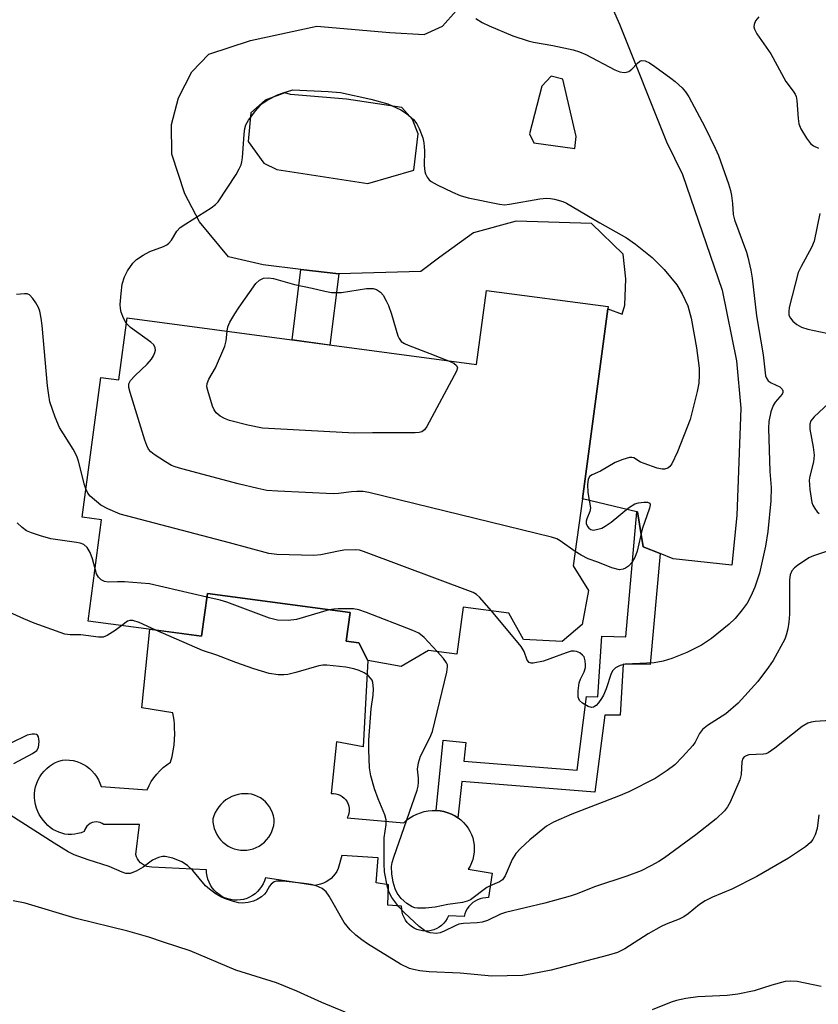
# Model space of a CAD drawing. Units: inches. Extents: x 1249762 to 1255762, y 489455 to 493456.
# Drawn here: x 1251373 to 1251544, y 492095 to 492305 of the extents above; entities that cross this region are included whole.
import ezdxf

# ---------------------------------------------------------------- set-up
doc = ezdxf.new("R2010")
doc.units = ezdxf.units.IN
doc.header["$MEASUREMENT"] = 0
for name, color, linetype in [('BLDG-Footprint', 5, 'Continuous'), ('CULTRL-Pad', 6, 'Continuous'), ('TRANS-Non Street Sidewalk', 7, 'Continuous'), ('TRANS-Road', 130, 'Continuous'), ('Undefined', 1, 'Continuous')]:
    doc.layers.add(name, color=color, linetype=linetype)

msp = doc.modelspace()

# ---------------------------------------------------------------- linework, layer by layer
at = {"layer": 'BLDG-Footprint', "elevation": 346.14}
msp.add_lwpolyline([(1251498.65, 492243.1), (1251493.23, 492202.54), (1251491.3, 492188.19), (1251494.55, 492182.92), (1251493.2, 492175.68), (1251488.93, 492172.03), (1251480.69, 492172.48), (1251477.55, 492178.06), (1251467.8, 492179.37), (1251466.46, 492169.32), (1251460.35, 492170.14), (1251454.55, 492166.69), (1251447.45, 492167.95), (1251445.52, 492171.78), (1251442.81, 492172.14), (1251443.62, 492178.2), (1251413.14, 492182.28), (1251411.92, 492173.17), (1251387.66, 492176.41), (1251390.56, 492198.07), (1251386.37, 492198.63), (1251390.36, 492228.48), (1251394.21, 492227.97), (1251395.98, 492241.18), (1251470.64, 492231.2), (1251472.76, 492247.06), (1251498.72, 492243.59)], close=True, dxfattribs=at)
at = {"layer": 'CULTRL-Pad'}
for points in [[(1251443.62, 492178.2, 0), (1251442.81, 492172.14, 0), (1251445.52, 492171.78, 0), (1251447.45, 492167.95, 0), (1251446.39, 492149.54, 0), (1251440.74, 492150.62, 0), (1251439.55, 492139.55, 0), (1251440.06, 492139.56, 0), (1251440.57, 492139.5, 0), (1251441.06, 492139.37, 0), (1251441.52, 492139.17, 0), (1251441.96, 492138.9, 0), (1251442.35, 492138.57, 0), (1251442.69, 492138.19, 0), (1251442.97, 492137.77, 0), (1251443.19, 492137.31, 0), (1251443.34, 492136.82, 0), (1251443.42, 492136.32, 0), (1251443.43, 492135.81, 0), (1251443.37, 492135.3, 0), (1251443.23, 492134.81, 0), (1251443.02, 492134.35, 0), (1251455.07, 492133.26, 0), (1251455.7, 492133.83, 0), (1251456.37, 492134.34, 0), (1251457.1, 492134.78, 0), (1251457.86, 492135.15, 0), (1251458.65, 492135.46, 0), (1251459.46, 492135.69, 0), (1251460.29, 492135.84, 0), (1251461.14, 492135.92, 0), (1251461.98, 492135.92, 0), (1251462.83, 492135.84, 0), (1251463.66, 492135.69, 0), (1251464.48, 492135.46, 0), (1251465.27, 492135.16, 0), (1251466.03, 492134.78, 0), (1251466.67, 492134.38, 0), (1251466.68, 492134.37, 0), (1251467.3, 492133.9, 0), (1251467.86, 492133.37, 0), (1251468.38, 492132.79, 0), (1251468.83, 492132.17, 0), (1251469.23, 492131.5, 0), (1251469.55, 492130.8, 0), (1251469.81, 492130.07, 0), (1251470, 492129.32, 0), (1251470.11, 492128.55, 0), (1251470.15, 492127.78, 0), (1251470.11, 492127.01, 0), (1251470, 492126.24, 0), (1251469.82, 492125.49, 0), (1251469.56, 492124.76, 0), (1251469.24, 492124.05, 0), (1251468.85, 492123.39, 0), (1251473.95, 492122.52, 0), (1251473.19, 492117.31, 0), (1251472.59, 492117.3, 0), (1251472, 492117.22, 0), (1251471.43, 492117.07, 0), (1251470.87, 492116.86, 0), (1251470.34, 492116.59, 0), (1251469.85, 492116.25, 0), (1251469.4, 492115.86, 0), (1251469, 492115.42, 0), (1251468.66, 492114.94, 0), (1251468.37, 492114.42, 0), (1251468.14, 492113.87, 0), (1251467.98, 492113.3, 0), (1251464.61, 492113.4, 0), (1251464.35, 492112.84, 0), (1251464.01, 492112.31, 0), (1251463.62, 492111.82, 0), (1251463.17, 492111.39, 0), (1251462.66, 492111.01, 0), (1251462.12, 492110.7, 0), (1251461.54, 492110.45, 0), (1251460.94, 492110.28, 0), (1251460.32, 492110.18, 0), (1251459.7, 492110.15, 0), (1251459.07, 492110.2, 0), (1251458.46, 492110.33, 0), (1251457.86, 492110.53, 0), (1251457.3, 492110.8, 0), (1251456.77, 492111.14, 0), (1251456.28, 492111.54, 0), (1251455.85, 492111.99, 0), (1251455.48, 492112.49, 0), (1251455.17, 492113.04, 0), (1251454.92, 492113.62, 0), (1251454.75, 492114.22, 0), (1251454.65, 492114.84, 0), (1251454.63, 492115.47, 0), (1251451.7, 492115.68, 0), (1251451.81, 492120.02, 0), (1251449.21, 492120.46, 0), (1251449.64, 492125.78, 0), (1251441.83, 492126.32, 0), (1251441.07, 492123.5, 0), (1251440.78, 492122.92, 0), (1251440.43, 492122.38, 0), (1251440.02, 492121.88, 0), (1251439.56, 492121.43, 0), (1251439.06, 492121.03, 0), (1251438.52, 492120.68, 0), (1251437.94, 492120.39, 0), (1251437.34, 492120.17, 0), (1251436.71, 492120.01, 0), (1251436.08, 492119.91, 0), (1251425.55, 492121.54, 0), (1251425.34, 492120.89, 0), (1251425.07, 492120.26, 0), (1251424.72, 492119.66, 0), (1251424.31, 492119.11, 0), (1251423.85, 492118.6, 0), (1251423.34, 492118.14, 0), (1251422.77, 492117.75, 0), (1251422.17, 492117.41, 0), (1251421.54, 492117.14, 0), (1251420.88, 492116.94, 0), (1251420.2, 492116.81, 0), (1251419.52, 492116.76, 0), (1251418.83, 492116.78, 0), (1251418.15, 492116.88, 0), (1251417.48, 492117.04, 0), (1251416.83, 492117.28, 0), (1251416.22, 492117.58, 0), (1251415.64, 492117.95, 0), (1251415.1, 492118.39, 0), (1251414.61, 492118.87, 0), (1251414.18, 492119.41, 0), (1251413.81, 492119.98, 0), (1251413.5, 492120.6, 0), (1251413.26, 492121.24, 0), (1251413.09, 492121.91, 0), (1251412.99, 492122.59, 0), (1251412.97, 492123.28, 0), (1251401.25, 492123.82, 0), (1251400.73, 492123.86, 0), (1251400.23, 492123.98, 0), (1251399.75, 492124.17, 0), (1251399.3, 492124.43, 0), (1251398.89, 492124.76, 0), (1251398.54, 492125.14, 0), (1251398.25, 492125.57, 0), (1251398.03, 492126.04, 0), (1251397.88, 492126.53, 0), (1251398.64, 492132.94, 0), (1251391.05, 492132.94, 0), (1251390.67, 492133.18, 0), (1251390.26, 492133.35, 0), (1251389.83, 492133.45, 0), (1251389.39, 492133.49, 0), (1251388.95, 492133.44, 0), (1251388.52, 492133.33, 0), (1251388.11, 492133.14, 0), (1251387.74, 492132.9, 0), (1251387.42, 492132.59, 0), (1251387.16, 492132.23, 0), (1251386.95, 492131.84, 0), (1251386.82, 492131.42, 0), (1251386.17, 492131.16, 0), (1251385.5, 492130.98, 0), (1251384.81, 492130.86, 0), (1251384.11, 492130.8, 0), (1251383.42, 492130.82, 0), (1251382.73, 492130.9, 0), (1251382.05, 492131.06, 0), (1251381.39, 492131.27, 0), (1251380.75, 492131.55, 0), (1251380.14, 492131.9, 0), (1251379.57, 492132.3, 0), (1251379.04, 492132.75, 0), (1251378.56, 492133.26, 0), (1251378.14, 492133.8, 0), (1251377.66, 492134.41, 0), (1251377.25, 492135.06, 0), (1251376.9, 492135.74, 0), (1251376.62, 492136.46, 0), (1251376.41, 492137.2, 0), (1251376.27, 492137.96, 0), (1251376.21, 492138.72, 0), (1251376.22, 492139.49, 0), (1251376.3, 492140.26, 0), (1251376.46, 492141.01, 0), (1251376.69, 492141.74, 0), (1251376.99, 492142.45, 0), (1251377.36, 492143.13, 0), (1251377.79, 492143.76, 0), (1251378.28, 492144.36, 0), (1251378.83, 492144.9, 0), (1251379.42, 492145.38, 0), (1251380.06, 492145.81, 0), (1251380.74, 492146.17, 0), (1251381.45, 492146.45, 0), (1251382.17, 492146.71, 0), (1251382.94, 492146.74, 0), (1251383.72, 492146.7, 0), (1251384.48, 492146.58, 0), (1251385.23, 492146.38, 0), (1251385.96, 492146.11, 0), (1251386.66, 492145.77, 0), (1251387.32, 492145.37, 0), (1251387.94, 492144.9, 0), (1251388.5, 492144.37, 0), (1251389.02, 492143.79, 0), (1251389.48, 492143.17, 0), (1251389.87, 492142.5, 0), (1251390.19, 492141.79, 0), (1251390.45, 492141.06, 0), (1251400.26, 492140.37, 0), (1251400.68, 492141.25, 0), (1251401.17, 492142.1, 0), (1251401.73, 492142.92, 0), (1251402.34, 492143.69, 0), (1251403, 492144.41, 0), (1251403.72, 492145.09, 0), (1251404.48, 492145.71, 0), (1251405.29, 492146.27, 0), (1251405.61, 492147.46, 0), (1251405.86, 492148.66, 0), (1251406.04, 492149.88, 0), (1251406.14, 492151.1, 0), (1251406.17, 492152.33, 0), (1251406.13, 492153.56, 0), (1251406.12, 492154.39, 0), (1251406.05, 492155.2, 0), (1251405.94, 492156.02, 0), (1251405.77, 492156.82, 0), (1251399.17, 492157.86, 0), (1251400.83, 492174.65, 0), (1251411.92, 492173.17, 0), (1251413.14, 492182.28, 0)], [(1251414.32, 492134.12, 0), (1251414.34, 492133.42, 0), (1251414.44, 492132.73, 0), (1251414.61, 492132.06, 0), (1251414.85, 492131.41, 0), (1251415.16, 492130.78, 0), (1251415.53, 492130.2, 0), (1251415.96, 492129.65, 0), (1251416.45, 492129.16, 0), (1251416.99, 492128.72, 0), (1251417.57, 492128.34, 0), (1251418.19, 492128.02, 0), (1251418.84, 492127.77, 0), (1251419.51, 492127.58, 0), (1251420.19, 492127.47, 0), (1251420.89, 492127.44, 0), (1251421.58, 492127.47, 0), (1251422.27, 492127.58, 0), (1251422.93, 492127.77, 0), (1251423.58, 492128.02, 0), (1251424.2, 492128.34, 0), (1251424.78, 492128.72, 0), (1251425.32, 492129.16, 0), (1251425.8, 492129.65, 0), (1251426.24, 492130.2, 0), (1251426.61, 492130.78, 0), (1251426.92, 492131.41, 0), (1251427.16, 492132.06, 0), (1251427.33, 492132.73, 0), (1251427.43, 492133.42, 0), (1251427.38, 492134.11, 0), (1251427.25, 492134.79, 0), (1251427.05, 492135.45, 0), (1251426.77, 492136.09, 0), (1251426.43, 492136.69, 0), (1251426.02, 492137.25, 0), (1251425.56, 492137.76, 0), (1251425.04, 492138.21, 0), (1251424.47, 492138.61, 0), (1251423.86, 492138.94, 0), (1251423.22, 492139.2, 0), (1251422.55, 492139.39, 0), (1251421.87, 492139.5, 0), (1251421.15, 492139.52, 0), (1251420.43, 492139.47, 0), (1251419.72, 492139.35, 0), (1251419.03, 492139.16, 0), (1251418.36, 492138.91, 0), (1251417.71, 492138.58, 0), (1251417.11, 492138.19, 0), (1251416.54, 492137.74, 0), (1251416.03, 492137.24, 0), (1251415.56, 492136.69, 0), (1251415.16, 492136.1, 0), (1251414.81, 492135.47, 0), (1251414.53, 492134.8, 0)]]:
    msp.add_polyline3d(points, close=True, dxfattribs=at)
at = {"layer": 'TRANS-Non Street Sidewalk'}
for points in [[(1251441.22, 492250.57), (1251439.3, 492235.39), (1251431.23, 492236.47), (1251433.14, 492251.55)], [(1251509.87, 492190.83), (1251507.74, 492167.1), (1251501.93, 492167.17), (1251501.32, 492156.3), (1251498.07, 492156.29), (1251495.91, 492139.88), (1251467.47, 492142.16), (1251466.67, 492134.38), (1251466.03, 492134.78), (1251465.27, 492135.16), (1251464.48, 492135.46), (1251463.66, 492135.69), (1251462.83, 492135.84), (1251461.98, 492135.92), (1251463.54, 492150.98), (1251468.33, 492150.48), (1251467.92, 492146.46), (1251492.1, 492144.53), (1251494.15, 492160.27), (1251496.52, 492160.25), (1251497.41, 492173.2), (1251502.49, 492173.02), (1251504.88, 492199.75), (1251505, 492199.73), (1251506.2, 492192.3)]]:
    msp.add_lwpolyline(points, close=True, dxfattribs=at)
at = {"layer": 'TRANS-Road'}
msp.add_polyline3d([(1251496.31, 492315.01, 0), (1251501.15, 492303.92, 0), (1251511.22, 492278.79, 0), (1251514.64, 492271.79, 0), (1251523.11, 492247.13, 0), (1251526.16, 492232.03, 0), (1251527.09, 492221.93, 0), (1251526.2, 492198.94, 0), (1251525.16, 492188.34, 0), (1251512.64, 492189.72, 0), (1251509.87, 492190.83, 0), (1251506.2, 492192.3, 0), (1251505, 492199.73, 0), (1251504.88, 492199.75, 0), (1251493.23, 492202.54, 0), (1251498.65, 492243.1, 0), (1251501.73, 492242, 0), (1251502.34, 492243.88, 0), (1251502.49, 492249.56, 0), (1251501.96, 492254.8, 0), (1251495.18, 492261.32, 0), (1251479.13, 492261.83, 0), (1251469.96, 492259.34, 0), (1251462.81, 492254.15, 0), (1251458.73, 492251.1, 0), (1251441.22, 492250.57, 0), (1251433.14, 492251.55, 0), (1251425.07, 492252.54, 0), (1251417.69, 492254.23, 0), (1251411.45, 492261.74, 0), (1251408.3, 492267.72, 0), (1251405.58, 492276.16, 0), (1251405.45, 492282.53, 0), (1251406.98, 492288.2, 0), (1251409.86, 492293.73, 0), (1251413.44, 492297.57, 0), (1251422.36, 492300.45, 0), (1251436.52, 492303.55, 0), (1251452.08, 492302.15, 0), (1251459.44, 492301.72, 0), (1251463.37, 492303.5, 0), (1251466.27, 492306.83, 0)], dxfattribs=at)
for points in [[(1251484.55, 492290.72, 0), (1251481.96, 492280.48, 0), (1251482.86, 492278.62, 0), (1251491.65, 492277.39, 0), (1251491.89, 492279.95, 0), (1251489.04, 492292.2, 0), (1251486.6, 492292.83, 0)], [(1251430.88, 492288.94, 0), (1251429.72, 492289.27, 0), (1251425.49, 492287.71, 0), (1251422.42, 492285, 0), (1251421.86, 492278.9, 0), (1251425.23, 492274.27, 0), (1251427.98, 492272.89, 0), (1251447.39, 492269.9, 0), (1251457.23, 492272.74, 0), (1251458.16, 492280.48, 0), (1251456.95, 492283.55, 0), (1251454.67, 492286.16, 0), (1251442.87, 492287.91, 0)]]:
    msp.add_polyline3d(points, close=True, dxfattribs=at)
at = {"layer": 'Undefined'}
for points, elevation in [([(1251470.45, 492305.19), (1251471.82, 492304.32), (1251473.34, 492303.57), (1251478.41, 492301.46), (1251481.68, 492300.36), (1251482.79, 492300.08), (1251486.95, 492299.39), (1251491.26, 492298.44), (1251492.66, 492298.05), (1251494, 492297.45), (1251500.2, 492294.22), (1251501.21, 492293.78), (1251502.2, 492293.61), (1251502.67, 492293.67), (1251503.14, 492293.83), (1251503.81, 492294.3), (1251504.93, 492295.54), (1251505.53, 492296.04), (1251505.95, 492296.21), (1251506.62, 492296.11), (1251507.55, 492295.65), (1251508.72, 492294.91), (1251512.16, 492292.43), (1251513.05, 492291.7), (1251514.52, 492290.32), (1251515.28, 492289.47), (1251515.95, 492288.41), (1251519.38, 492281.98), (1251521.63, 492277.48), (1251522.31, 492275.86), (1251524.42, 492269.83), (1251524.85, 492268.44), (1251525.09, 492267.31), (1251525.3, 492265.66), (1251525.46, 492263.31), (1251525.7, 492262.11), (1251528.27, 492255.23), (1251528.59, 492254.14), (1251529.19, 492251.39), (1251529.47, 492249.69), (1251530.42, 492241.6), (1251531.86, 492233.32), (1251532.38, 492228.79), (1251532.54, 492228.3), (1251532.94, 492227.74), (1251533.59, 492227.31), (1251535.44, 492226.43), (1251535.9, 492225.97), (1251536.07, 492225.62), (1251536.07, 492225.25), (1251535.9, 492224.89), (1251534.43, 492223.18), (1251533.98, 492222.47), (1251533.51, 492221.08), (1251533.08, 492219.06), (1251533.01, 492217.6), (1251533.3, 492208.33), (1251533.57, 492204.97), (1251533.48, 492202.07), (1251532.88, 492195.56), (1251532.37, 492192.44), (1251531.04, 492186.61), (1251530.07, 492183.65), (1251529.25, 492181.73), (1251528.42, 492180.23), (1251527.39, 492178.77), (1251525.87, 492176.92), (1251524.56, 492175.71), (1251520.83, 492172.69), (1251518.71, 492171.23), (1251515.57, 492169.72), (1251512.35, 492168.43), (1251510.5, 492167.85), (1251508.6, 492167.49), (1251502.4, 492167.17), (1251501.29, 492166.89), (1251500.29, 492166.4), (1251499.75, 492165.86), (1251499.38, 492165.2), (1251498.3, 492161.94), (1251497.75, 492160.6), (1251497.34, 492159.84), (1251496.68, 492158.93), (1251496.15, 492158.37), (1251495.6, 492158.02), (1251495.21, 492157.94), (1251494.46, 492158.12), (1251493.25, 492158.87), (1251492.66, 492159.44), (1251492.37, 492160.15), (1251492.34, 492161.52), (1251492.58, 492163.21), (1251492.87, 492164.01), (1251493.64, 492165.56), (1251493.91, 492166.48), (1251493.94, 492167.06), (1251493.84, 492167.92), (1251493.59, 492168.73), (1251493.29, 492169.15), (1251492.7, 492169.61), (1251492, 492169.91), (1251491.52, 492169.98), (1251490.81, 492169.94), (1251489.77, 492169.65), (1251486.31, 492168.3), (1251484.94, 492167.87), (1251482.76, 492167.43), (1251482.27, 492167.42), (1251481.87, 492167.55), (1251481.46, 492168.08), (1251480.8, 492169.89), (1251480.19, 492170.98), (1251473.81, 492178.56)], 346), ([(1251530.96, 492305.54), (1251530.23, 492304.63), (1251529.92, 492303.89), (1251529.88, 492303.38), (1251529.99, 492302.87), (1251530.52, 492301.9), (1251533.52, 492297.61), (1251536.68, 492291.72), (1251538.28, 492289.65), (1251538.7, 492288.98), (1251538.87, 492288.51), (1251539.03, 492287.65), (1251539.3, 492283.79), (1251539.47, 492282.62), (1251539.89, 492281.57), (1251541.12, 492279.6), (1251541.98, 492278.46), (1251542.62, 492277.93), (1251543.67, 492277.48)], 344), ([(1251395.83, 492240.06), (1251395.26, 492241.1), (1251394.76, 492242.4), (1251394.57, 492243.2), (1251394.53, 492244.06), (1251394.7, 492246.39), (1251394.97, 492248.4), (1251395.44, 492249.99), (1251396.06, 492251.25), (1251397.22, 492252.87), (1251398.03, 492253.64), (1251399.42, 492254.57), (1251400.89, 492255.4), (1251403.76, 492256.45), (1251404.48, 492256.82), (1251404.91, 492257.17), (1251405.48, 492257.79), (1251406.63, 492259.69), (1251407.35, 492260.48), (1251408.53, 492261.31), (1251413.94, 492264.71), (1251414.85, 492265.39), (1251415.44, 492266.01), (1251419.28, 492271.84), (1251419.95, 492273.01), (1251420.34, 492273.87), (1251420.53, 492274.53), (1251420.64, 492275.4), (1251420.97, 492280.45), (1251421.14, 492281.62), (1251421.38, 492282.45), (1251421.93, 492283.42), (1251423.5, 492285.47), (1251424.42, 492286.56), (1251425.05, 492287.14), (1251426.03, 492287.77), (1251428.1, 492288.86), (1251429.3, 492289.3), (1251431.38, 492289.88), (1251438.96, 492289.53), (1251441.56, 492289.32), (1251448.08, 492287.89), (1251451.67, 492286.89), (1251454.47, 492285.64), (1251455.66, 492284.89), (1251457.18, 492283.56), (1251457.89, 492282.67), (1251458.4, 492281.62), (1251459.13, 492279.69), (1251459.4, 492278.57), (1251459.49, 492276.86), (1251459.45, 492273.74), (1251459.59, 492272.46), (1251459.73, 492271.97), (1251460.06, 492271.28), (1251460.52, 492270.68), (1251460.97, 492270.32), (1251462.26, 492269.6), (1251465.51, 492268.03), (1251467.15, 492267.32), (1251468.86, 492266.86), (1251475.52, 492265.45), (1251476.6, 492265.37), (1251477.66, 492265.45), (1251484.13, 492266.62), (1251485.58, 492266.77), (1251486.46, 492266.72), (1251487.32, 492266.54), (1251489.03, 492266.03), (1251489.85, 492265.7), (1251496.94, 492261.47), (1251502.68, 492258.28), (1251504.58, 492256.94), (1251508.16, 492254.08), (1251510.71, 492251.55), (1251513.38, 492248.23), (1251514.56, 492246.32), (1251515.77, 492243.78), (1251516.5, 492241.11), (1251517.6, 492234.77), (1251518.16, 492230.47), (1251518.19, 492228.99), (1251518.09, 492227.21), (1251517.79, 492225.46), (1251516.24, 492219.46), (1251513.55, 492212.57), (1251512.38, 492210.03), (1251511.91, 492209.4), (1251511.51, 492209.09), (1251510.81, 492208.83), (1251510.28, 492208.83), (1251509.19, 492209.08), (1251506.45, 492210.04), (1251505.68, 492210.39), (1251504.2, 492211.28), (1251503.81, 492211.38), (1251503.27, 492211.35), (1251501.9, 492210.94), (1251500.25, 492210.26), (1251497.13, 492208.42), (1251495.3, 492207.67), (1251494.76, 492207.26), (1251494.45, 492206.64), (1251494.35, 492205.57), (1251494.42, 492203.87), (1251494.97, 492200.57), (1251494.82, 492199.79), (1251494.19, 492198.27), (1251494.07, 492197.74), (1251494.06, 492197.23), (1251494.33, 492196.58), (1251494.65, 492196.23), (1251495.05, 492195.97), (1251495.51, 492195.86), (1251496.29, 492195.95), (1251497.36, 492196.29), (1251498.13, 492196.65), (1251499.36, 492197.52), (1251503.07, 492200.58), (1251504.42, 492201.42), (1251505.26, 492201.7), (1251506.37, 492201.83), (1251507.13, 492201.8), (1251507.64, 492201.57), (1251507.73, 492201.24), (1251507.61, 492200.55), (1251506.02, 492196.05), (1251504.95, 492191.32), (1251504.45, 492189.97), (1251503.89, 492188.97), (1251503.12, 492188.16), (1251502.44, 492187.69), (1251501.96, 492187.47), (1251501.19, 492187.38), (1251499.53, 492187.76), (1251496.54, 492188.97), (1251494.47, 492189.7), (1251492.98, 492190.47), (1251491.72, 492191.28)], 348), ([(1251543.93, 492263.49), (1251542.77, 492257.55), (1251542.21, 492256.23), (1251539.95, 492252.17), (1251539.36, 492250.86), (1251537.43, 492243.39), (1251537.31, 492242.54), (1251537.37, 492241.77), (1251537.67, 492241.1), (1251538.21, 492240.5), (1251539.07, 492239.79), (1251540.02, 492239.21), (1251541.39, 492238.78), (1251546.81, 492237.65)], 344), ([(1251417.35, 492238.32), (1251417.53, 492239.28), (1251417.95, 492240.29), (1251418.99, 492242.06), (1251419.94, 492243.5), (1251423.51, 492248.55), (1251424.27, 492249.26), (1251425.14, 492249.65), (1251426.23, 492249.76), (1251427.26, 492249.61), (1251431.73, 492248.35), (1251435.53, 492247.55), (1251438.26, 492246.86), (1251439.64, 492246.64), (1251441.78, 492246.63), (1251447.15, 492247.44), (1251448.57, 492247.46), (1251449.3, 492247.22), (1251450.15, 492246.66), (1251450.66, 492246.04), (1251451.36, 492244.85), (1251451.83, 492243.84), (1251452.5, 492241.96), (1251453.85, 492237.33), (1251454.08, 492236.81), (1251454.56, 492236.17), (1251455.23, 492235.69), (1251456.01, 492235.33), (1251460.69, 492233.61), (1251464.68, 492231.99)], 350), ([(1251387.17, 492204.63), (1251386.87, 492205.48), (1251385.63, 492210.58), (1251385.26, 492211.67), (1251384.46, 492213.14), (1251381.53, 492217.78), (1251380.66, 492219.94), (1251379.53, 492223.24), (1251379.26, 492224.67), (1251379.02, 492226.7), (1251377.88, 492239.58), (1251377.67, 492241.13), (1251377.34, 492242.59), (1251377.05, 492243.43), (1251376.51, 492244.42), (1251375.86, 492245.35), (1251375.12, 492246.09), (1251374.66, 492246.29), (1251374.12, 492246.34), (1251372.37, 492246.17)], 346), ([(1251491.72, 492191.28), (1251488.49, 492193.57), (1251487.75, 492193.98), (1251486.63, 492194.36), (1251447.61, 492203.86), (1251446.43, 492204.06), (1251445.05, 492204.1), (1251443.93, 492204.02), (1251441.15, 492203.64), (1251439.99, 492203.61), (1251428.21, 492204.16), (1251425.86, 492204.33), (1251423.9, 492204.73), (1251419.69, 492205.75), (1251407.7, 492208.92), (1251406.29, 492209.33), (1251405.49, 492209.67), (1251404.22, 492210.4), (1251401.76, 492212), (1251401.09, 492212.53), (1251400.55, 492213.17), (1251400.19, 492213.94), (1251399.82, 492215.05), (1251396.62, 492225.21), (1251396.34, 492226.32), (1251396.35, 492227.1), (1251396.72, 492227.8), (1251397.69, 492228.84), (1251400.26, 492231.28), (1251401.24, 492232.38), (1251401.65, 492233.08), (1251401.95, 492233.82), (1251402.05, 492234.31), (1251402, 492234.77), (1251401.69, 492235.4), (1251401.09, 492236), (1251396.76, 492239.13), (1251395.83, 492240.06)], 348), ([(1251464.68, 492231.99), (1251465.79, 492231.48), (1251466.37, 492231.04), (1251466.54, 492230.54), (1251466.35, 492229.82), (1251460.03, 492217.98), (1251459.55, 492217.3), (1251458.93, 492216.85), (1251458.41, 492216.72), (1251457.56, 492216.65), (1251448.38, 492216.64), (1251444.59, 492216.52), (1251424.92, 492217.62), (1251421.78, 492218.27), (1251417.89, 492219.29), (1251416.81, 492219.67), (1251415.86, 492220.2), (1251415.03, 492220.87), (1251414.58, 492221.53), (1251414.25, 492222.32), (1251413.21, 492225.64), (1251413.06, 492226.46), (1251413.12, 492227.17), (1251413.48, 492228.08), (1251414.89, 492230.52), (1251416.88, 492235.16), (1251417.18, 492236.28), (1251417.35, 492238.32)], 350), ([(1251555.09, 492231.52), (1251542.73, 492220.05), (1251542.06, 492219.2), (1251541.82, 492218.49), (1251541.8, 492217.43), (1251542.56, 492213.55), (1251542.78, 492211.83), (1251542.63, 492210.44), (1251541.84, 492207.39), (1251541.71, 492206.53), (1251541.82, 492204.55), (1251542.28, 492201.73), (1251542.47, 492201.2), (1251542.89, 492200.44), (1251543.42, 492199.76), (1251543.84, 492199.38)], 344), ([(1251473.81, 492178.56), (1251471.3, 492181.48), (1251470.64, 492182.05), (1251469.88, 492182.48), (1251446.52, 492191.3), (1251445.67, 492191.52), (1251444.84, 492191.6), (1251442.32, 492191.53), (1251441.15, 492191.36), (1251437.35, 492190.56), (1251435.88, 492190.4), (1251427.99, 492190.62), (1251426.24, 492190.84), (1251417.9, 492193.15), (1251394.52, 492199.25), (1251391.89, 492200.36), (1251390.4, 492201.17), (1251388.1, 492203.11), (1251387.62, 492203.72), (1251387.17, 492204.63)], 346), ([(1251389.15, 492187.57), (1251388.63, 492189.7), (1251388.14, 492191.02), (1251387.45, 492192.14), (1251386.74, 492192.75), (1251386.01, 492193.05), (1251385.18, 492193.22), (1251379.69, 492193.97), (1251377.47, 492194.59), (1251375.56, 492195.23), (1251374.53, 492195.7), (1251373.59, 492196.38), (1251372.52, 492197.36)], 344), ([(1251545.84, 492191.44), (1251542.61, 492190.34), (1251541.59, 492189.9), (1251539.2, 492188.28), (1251538.54, 492187.75), (1251537.99, 492187.14), (1251537.61, 492186.25), (1251537.46, 492185.21), (1251537.47, 492177.86), (1251537.37, 492176.19), (1251537.13, 492174.77), (1251536.78, 492173.37), (1251536.47, 492172.57), (1251534, 492168), (1251533.01, 492166.55), (1251530.7, 492163.51), (1251526.54, 492158.83), (1251523.86, 492156.56), (1251519.96, 492154.09), (1251518.86, 492153.22), (1251518.23, 492152.36), (1251517.32, 492150.54), (1251516.84, 492149.81), (1251514.65, 492147.37), (1251512.97, 492145.68), (1251511.38, 492144.51), (1251508.77, 492142.79), (1251503.13, 492139.89), (1251500.96, 492138.97), (1251491.01, 492135.16), (1251487.09, 492133.4), (1251485.6, 492132.57), (1251481.99, 492129.65), (1251480.01, 492127.83), (1251479, 492126.75), (1251478.27, 492125.49), (1251476.77, 492121.95), (1251476.17, 492121.11), (1251475.57, 492120.69), (1251473.54, 492119.83), (1251472.81, 492119.44), (1251469.36, 492116.84), (1251468.65, 492116.52), (1251467.65, 492116.24), (1251464.48, 492115.82), (1251461.82, 492115.25), (1251459.75, 492115.06), (1251457.99, 492115.06), (1251457.43, 492115.15), (1251456.91, 492115.35), (1251455.73, 492116.08), (1251454.53, 492117.15), (1251453.65, 492118.3), (1251453.22, 492119.19), (1251452.84, 492120.63), (1251452.55, 492122.4), (1251452.5, 492123.94), (1251452.64, 492124.81), (1251452.98, 492125.95), (1251457.97, 492140.25), (1251458.18, 492141.1), (1251458.27, 492141.96), (1251458.25, 492142.82), (1251458.04, 492144.74), (1251458.22, 492146.13), (1251458.7, 492147.51), (1251460.68, 492151.44), (1251461.21, 492152.81), (1251464.31, 492165.47), (1251464.46, 492166.6), (1251464.41, 492167.07), (1251464.25, 492167.5), (1251463.61, 492168.41), (1251462.26, 492169.88)], 344), ([(1251413.03, 492181.51), (1251400.77, 492184.34), (1251395.44, 492184.76), (1251393.94, 492184.81), (1251391.95, 492184.74), (1251391.15, 492184.85), (1251390.46, 492185.22), (1251389.88, 492185.77), (1251389.47, 492186.5), (1251389.15, 492187.57)], 344), ([(1251439.17, 492178.8), (1251432.15, 492176.71), (1251430.42, 492176.55), (1251428.11, 492176.6), (1251426.43, 492177.04), (1251417.3, 492180.42), (1251415.88, 492180.84), (1251413.03, 492181.51)], 344), ([(1251394.84, 492175.45), (1251393.48, 492174.41), (1251391.71, 492173.3), (1251390.91, 492173), (1251389.86, 492172.94), (1251386.14, 492173.44), (1251383.84, 492173.47), (1251382.7, 492173.64), (1251376.12, 492175.99), (1251373.95, 492176.9), (1251368.26, 492179.46)], 342), ([(1251462.26, 492169.88), (1251459.45, 492172.9), (1251458.34, 492173.8), (1251457.02, 492174.41), (1251447.13, 492178.24), (1251445.47, 492178.83), (1251444.32, 492179.04), (1251441.05, 492179.05), (1251440.16, 492178.98), (1251439.17, 492178.8)], 344), ([(1251402.12, 492174.48), (1251398.58, 492176.07), (1251397.23, 492176.52), (1251396.55, 492176.53), (1251396.12, 492176.39), (1251394.84, 492175.45)], 342), ([(1251546.25, 492155.13), (1251542.94, 492154.94), (1251542.14, 492154.81), (1251541.38, 492154.58), (1251540.2, 492153.87), (1251534.34, 492149.23), (1251532.94, 492148.26), (1251532.44, 492148.04), (1251531.91, 492147.93), (1251528.82, 492147.8), (1251528.19, 492147.59), (1251527.83, 492147.36), (1251527.54, 492147.01), (1251527.3, 492146.34), (1251527.14, 492143.61), (1251526.9, 492142.48), (1251524.78, 492137.72), (1251524.24, 492136.74), (1251523.59, 492135.87), (1251521.83, 492134.13), (1251517.47, 492130.7), (1251510.75, 492125.8), (1251509.59, 492125.06), (1251507.85, 492124.09), (1251505.78, 492123.07), (1251502.73, 492121.87), (1251496.06, 492119.72), (1251491.9, 492118.06), (1251490.6, 492117.61), (1251485.25, 492116.1), (1251476.81, 492114.15), (1251475.75, 492113.75), (1251472.97, 492112.45), (1251471.87, 492112.07), (1251470.74, 492111.91), (1251467.87, 492111.8), (1251466.87, 492111.62), (1251466.09, 492111.31), (1251463.7, 492110.12), (1251462.88, 492109.82), (1251462.06, 492109.65), (1251460.75, 492109.78), (1251459.99, 492110.03), (1251459.51, 492110.27), (1251458.4, 492111.14), (1251455.23, 492114.04), (1251454.01, 492115.33), (1251452.55, 492117.32), (1251451.98, 492118.39), (1251451.61, 492119.52), (1251450.99, 492122.82), (1251450.87, 492124.54), (1251450.91, 492130.08), (1251451.3, 492132.94), (1251451.32, 492133.91), (1251451.04, 492134.99), (1251449.6, 492138.43), (1251448.84, 492140.58), (1251448.03, 492143.31), (1251447.78, 492145.04), (1251447.61, 492148.89), (1251447.65, 492150.94), (1251448.15, 492157.64), (1251448.53, 492160.57), (1251448.62, 492161.95), (1251448.51, 492163.29), (1251448.33, 492163.78), (1251448.02, 492164.22), (1251447.47, 492164.74), (1251446.6, 492165.31), (1251445.53, 492165.82), (1251444.43, 492166.22), (1251442.72, 492166.56), (1251438.65, 492167), (1251437.79, 492167), (1251436.92, 492166.85), (1251432.02, 492165.39), (1251430.3, 492165.01), (1251429.44, 492164.92), (1251428.29, 492164.94), (1251426.33, 492165.21), (1251423.04, 492166.2), (1251419.19, 492167.54), (1251415.14, 492169.1), (1251412.09, 492170.11), (1251402.12, 492174.48)], 342), ([(1251371.83, 492145.94), (1251375.78, 492148.08), (1251376.7, 492148.75), (1251377.08, 492149.38), (1251377.25, 492150.65), (1251377.09, 492151.65), (1251376.85, 492152.03), (1251376.67, 492152.14), (1251376.24, 492152.24), (1251375.73, 492152.24), (1251374.65, 492152.02), (1251371.14, 492150.31)], 340), ([(1251543.73, 492135.01), (1251543.38, 492132.07), (1251542.99, 492130.71), (1251542.46, 492129.74), (1251541.98, 492129.06), (1251540.93, 492128.13), (1251537.28, 492125.76), (1251530.47, 492121.86), (1251525.17, 492119.11), (1251521.02, 492117.41), (1251519.45, 492116.66), (1251518.24, 492115.84), (1251515.81, 492113.83), (1251514.92, 492113.18), (1251513.93, 492112.71), (1251511.12, 492111.64), (1251510.09, 492111.14), (1251507.3, 492109.54), (1251502.32, 492106.39), (1251500.77, 492105.62), (1251498.8, 492105.02), (1251486.55, 492101.84), (1251482.52, 492101.01), (1251480.48, 492100.69), (1251473.9, 492100.52), (1251467.13, 492101.15), (1251460.54, 492101.47), (1251458.54, 492101.69), (1251457.15, 492101.94), (1251456.35, 492102.16), (1251454.4, 492103.08), (1251447.33, 492107.46), (1251446.15, 492108.26), (1251444.85, 492109.29), (1251443.62, 492110.44), (1251442.37, 492112), (1251439.15, 492117.61), (1251438.51, 492118.52), (1251437.63, 492119.27), (1251436.37, 492119.81), (1251435.28, 492120.1), (1251433.81, 492120.31), (1251429.35, 492120.84), (1251427.93, 492120.85), (1251427.41, 492120.68), (1251426.75, 492120.2), (1251426.4, 492119.76), (1251425.67, 492118.5), (1251425.33, 492118.06), (1251424.7, 492117.51), (1251423.76, 492116.89), (1251422.98, 492116.54), (1251421.83, 492116.25), (1251420.65, 492116.12), (1251419.82, 492116.18), (1251418.71, 492116.45), (1251416.79, 492117.1), (1251416, 492117.45), (1251415.02, 492118.06), (1251413.61, 492119.09), (1251412.73, 492119.84), (1251410.07, 492123.1), (1251408.93, 492124.2), (1251407.7, 492124.99), (1251405.78, 492125.73), (1251404.1, 492126.13), (1251403.54, 492126.12), (1251402.72, 492125.92), (1251401.43, 492125.3), (1251399.42, 492123.82), (1251397.96, 492122.98), (1251396.68, 492122.5), (1251395.7, 492122.5), (1251394.94, 492122.72), (1251392.15, 492123.99), (1251387.69, 492125.37), (1251384.72, 492126.44), (1251383.39, 492127.13), (1251380.41, 492128.94), (1251369.18, 492136.16)], 340), ([(1251442.58, 492092.83), (1251437.59, 492094.92), (1251432.24, 492097.36), (1251427.91, 492099.13), (1251419.24, 492101.83), (1251409.5, 492105.91), (1251403.77, 492107.76), (1251400.64, 492108.89), (1251396.18, 492110.12), (1251385.12, 492112.83), (1251374.25, 492116.13), (1251371.67, 492116.65)], 338), ([(1251544.21, 492098.35), (1251539.12, 492099.37), (1251537.68, 492099.45), (1251536.53, 492099.36), (1251533.68, 492098.62), (1251529.95, 492097.4), (1251526.46, 492096.65), (1251524.15, 492096.39), (1251517.93, 492096.12), (1251515.32, 492095.75), (1251513.31, 492095.36), (1251512.19, 492094.99), (1251508.12, 492093.33)], 338)]:
    msp.add_lwpolyline(points, dxfattribs=dict(at, elevation=elevation))

doc.saveas('drawing.dxf')
